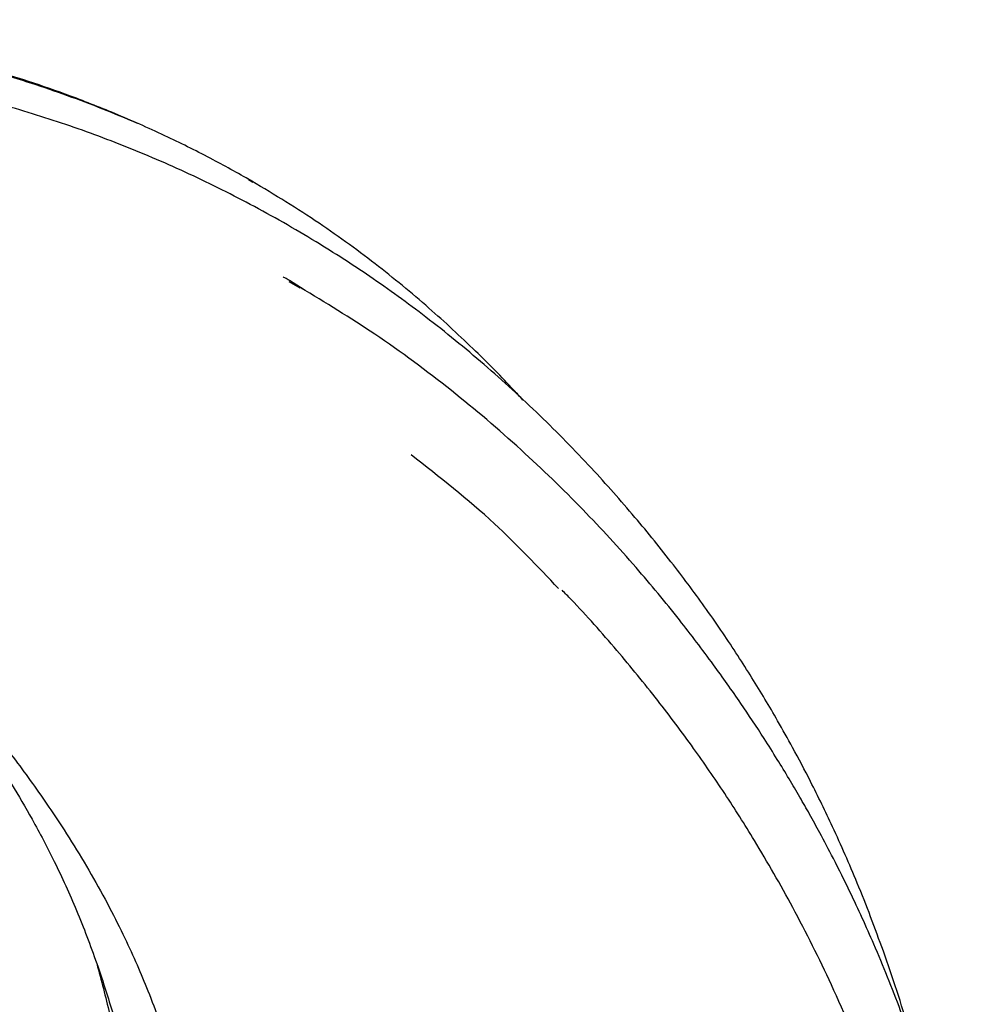
# Model space of a CAD drawing. Units: millimetres. Extents: x 33 to 1878, y 89 to 1973.
# Drawn here: x 1358 to 1424, y 1619 to 1686 of the extents above; entities that cross this region are included whole.
import ezdxf

# ---------------------------------------------------------------- set-up
doc = ezdxf.new("R2010")
doc.units = ezdxf.units.MM

msp = doc.modelspace()

# ---------------------------------------------------------------- linework, layer by layer
at = {"color": 7, "linetype": 'Continuous', "lineweight": 25}
for p, q in [((1373.447, 1675.471), (1373.748, 1675.29)), ((1377.029, 1668.023), (1376.266, 1668.503)), ((1376.231, 1668.428), (1376.984, 1668.002)), ((1376.661, 1668.283), (1377.18, 1667.928))]:
    msp.add_line(p, q, dxfattribs=at)
for points, knots in [([(1373.808, 1675.278), (1372.869, 1675.806), (1370.864, 1676.933), (1367.755, 1678.466), (1364.524, 1679.916), (1361.318, 1681.18), (1358.426, 1682.189), (1355.823, 1682.997), (1353.287, 1683.7), (1350.222, 1684.446), (1346.378, 1685.215), (1341.757, 1685.893), (1336.85, 1686.335), (1331.889, 1686.507), (1326.986, 1686.421), (1321.9, 1686.076), (1316.705, 1685.467), (1311.46, 1684.475), (1306.474, 1683.116), (1301.323, 1681.259), (1297.02, 1679.229), (1294.256, 1677.753), (1293.408, 1677.249), (1293.347, 1677.214)], [0, 0, 0, 0, 0.039458, 0.084254, 0.134282, 0.180678, 0.221051, 0.255389, 0.287845, 0.32397, 0.377988, 0.438831, 0.501617, 0.562621, 0.621854, 0.679285, 0.744156, 0.804044, 0.858728, 0.910652, 0.972518, 0.998045, 1, 1, 1, 1]), ([(1322.206, 1685.774), (1326.377, 1686.18), (1330.392, 1686.312), (1338.146, 1686.096), (1341.883, 1685.748), (1349.109, 1684.624), (1352.597, 1683.848), (1357.654, 1682.386), (1359.311, 1681.848), (1362.575, 1680.672), (1364.185, 1680.033), (1365.756, 1679.349)], [0, 0, 0, 0, 0.25, 0.25, 0.5, 0.5, 0.75, 0.75, 0.875, 0.875, 1, 1, 1, 1]), ([(1419.181, 1615.93), (1419.113, 1616.209), (1418.575, 1618.414), (1417.318, 1622.099), (1415.551, 1626.785), (1413.841, 1630.656), (1412.335, 1633.754), (1411.056, 1636.178), (1410, 1638.063), (1409.059, 1639.664), (1408.146, 1641.16), (1407.177, 1642.683), (1406.137, 1644.249), (1404.671, 1646.359), (1402.674, 1649.047), (1400.036, 1652.305), (1396.976, 1655.752), (1393.517, 1659.28), (1389.716, 1662.755), (1385.799, 1665.947), (1381.922, 1668.75), (1377.886, 1671.351), (1373.646, 1673.762), (1369.114, 1676.003), (1364.58, 1677.933), (1359.996, 1679.582), (1355.223, 1680.997), (1349.821, 1682.265), (1343.706, 1683.226), (1338.653, 1683.744), (1335.704, 1683.741), (1335.07, 1683.741)], [0, 0, 0, 0, 0.006397, 0.050541, 0.089727, 0.123189, 0.150893, 0.172257, 0.1895, 0.203606, 0.217919, 0.232867, 0.248529, 0.264999, 0.297688, 0.333888, 0.373241, 0.41811, 0.464513, 0.510845, 0.553982, 0.593834, 0.64118, 0.68682, 0.731744, 0.775708, 0.819818, 0.867318, 0.924895, 0.983875, 1, 1, 1, 1]), ([(1392.371, 1660.262), (1392.164, 1660.49), (1391.108, 1661.657), (1388.968, 1663.8), (1385.803, 1666.738), (1382.127, 1669.755), (1377.973, 1672.77), (1374.957, 1674.579), (1373.39, 1675.52)], [0, 0, 0, 0, 0.037034, 0.189562, 0.367546, 0.564023, 0.773507, 1, 1, 1, 1]), ([(1376.266, 1668.503), (1376.163, 1668.562), (1376.016, 1668.646), (1375.87, 1668.731), (1375.827, 1668.756)], [0, 0, 0, 0, 0.705415, 1, 1, 1, 1]), ([(1424.185, 1590.293), (1423.983, 1593.066), (1423.598, 1598.346), (1422.19, 1605.825), (1420.456, 1612.374), (1418.56, 1617.947), (1416.713, 1622.512), (1415.129, 1625.981), (1413.867, 1628.518), (1412.923, 1630.306), (1412.151, 1631.708), (1411.447, 1632.943), (1410.705, 1634.202), (1409.885, 1635.549), (1408.782, 1637.296), (1407.329, 1639.485), (1405.394, 1642.212), (1403.01, 1645.348), (1400.035, 1648.943), (1396.422, 1652.878), (1392.199, 1656.966), (1387.419, 1661.012), (1382.332, 1664.801), (1378.752, 1666.976), (1377.029, 1668.023)], [0, 0, 0, 0, 0.079516, 0.151398, 0.216004, 0.273484, 0.32238, 0.362094, 0.389087, 0.410122, 0.425608, 0.440037, 0.45581, 0.472959, 0.491541, 0.523775, 0.560261, 0.60401, 0.656993, 0.718685, 0.786099, 0.857431, 0.931354, 1, 1, 1, 1]), ([(1394.824, 1647.281), (1393.381, 1648.805), (1390.215, 1652.15), (1386.614, 1654.958), (1384.655, 1656.486)], [0, 0, 0, 0, 0.455928, 1, 1, 1, 1]), ([(1345.357, 1648.17), (1346.174, 1647.485), (1347.789, 1646.129), (1350.169, 1643.837), (1352.602, 1641.287), (1355.087, 1638.405), (1357.525, 1635.292), (1359.581, 1632.413), (1361.26, 1629.84), (1362.61, 1627.598), (1363.828, 1625.384), (1364.876, 1623.298), (1365.751, 1621.385), (1366.542, 1619.494), (1367.401, 1617.248), (1368.389, 1614.373), (1369.487, 1610.679), (1370.524, 1606.574), (1371.466, 1602.196), (1372.31, 1597.622), (1373.128, 1592.476), (1373.922, 1586.716), (1374.393, 1582.67), (1374.638, 1580.562)], [0, 0, 0, 0, 0.048074, 0.095036, 0.147813, 0.205359, 0.263693, 0.321098, 0.358637, 0.396136, 0.433177, 0.465904, 0.493919, 0.520219, 0.549658, 0.589208, 0.638475, 0.695875, 0.745881, 0.800029, 0.860372, 0.927238, 1, 1, 1, 1]), ([(1422.47, 1585.376), (1422.286, 1587.77), (1421.913, 1592.636), (1420.596, 1599.76), (1418.749, 1606.854), (1416.418, 1613.621), (1413.798, 1619.784), (1411.103, 1625.167), (1408.603, 1629.533), (1406.295, 1633.177), (1404.065, 1636.408), (1401.594, 1639.707), (1398.781, 1643.127), (1396.575, 1645.632), (1395.278, 1646.948), (1395.071, 1647.157)], [0, 0, 0, 0, 0.095562, 0.194288, 0.296495, 0.401517, 0.498753, 0.585287, 0.663464, 0.720176, 0.777101, 0.84049, 0.910262, 0.985695, 1, 1, 1, 1]), ([(1347.171, 1646.612), (1347.543, 1646.235), (1348.725, 1645.037), (1350.76, 1642.667), (1353.13, 1639.672), (1355.29, 1636.64), (1357.042, 1633.936), (1358.613, 1631.261), (1360.128, 1628.383), (1361.625, 1625.098), (1362.936, 1621.655), (1363.83, 1618.893), (1364.423, 1616.848), (1364.864, 1615.223), (1365.379, 1613.16), (1365.945, 1610.646), (1366.585, 1607.408), (1367.272, 1603.31), (1368.016, 1598.139), (1368.801, 1592.011), (1369.4, 1587.426), (1369.717, 1584.994)], [0, 0, 0, 0, 0.0274026, 0.0870404, 0.1600207, 0.2220759, 0.2750523, 0.3211206, 0.3747539, 0.4338728, 0.494558, 0.5464336, 0.5651006, 0.5891552, 0.6197885, 0.6564692, 0.6984148, 0.7582622, 0.828036, 0.9088136, 1, 1, 1, 1]), ([(1362.981, 1621.429), (1363.287, 1620.284), (1364.053, 1617.418), (1364.831, 1613.312), (1365.51, 1609.062), (1366.066, 1605.092), (1366.64, 1600.65), (1367.269, 1595.65), (1367.755, 1591.9), (1368.006, 1589.964)], [0, 0, 0, 0, 0.119424, 0.29887, 0.420241, 0.55039, 0.690625, 0.84031, 1, 1, 1, 1])]:
    msp.add_open_spline(points, degree=3, knots=knots, dxfattribs=at)

doc.saveas('drawing.dxf')
